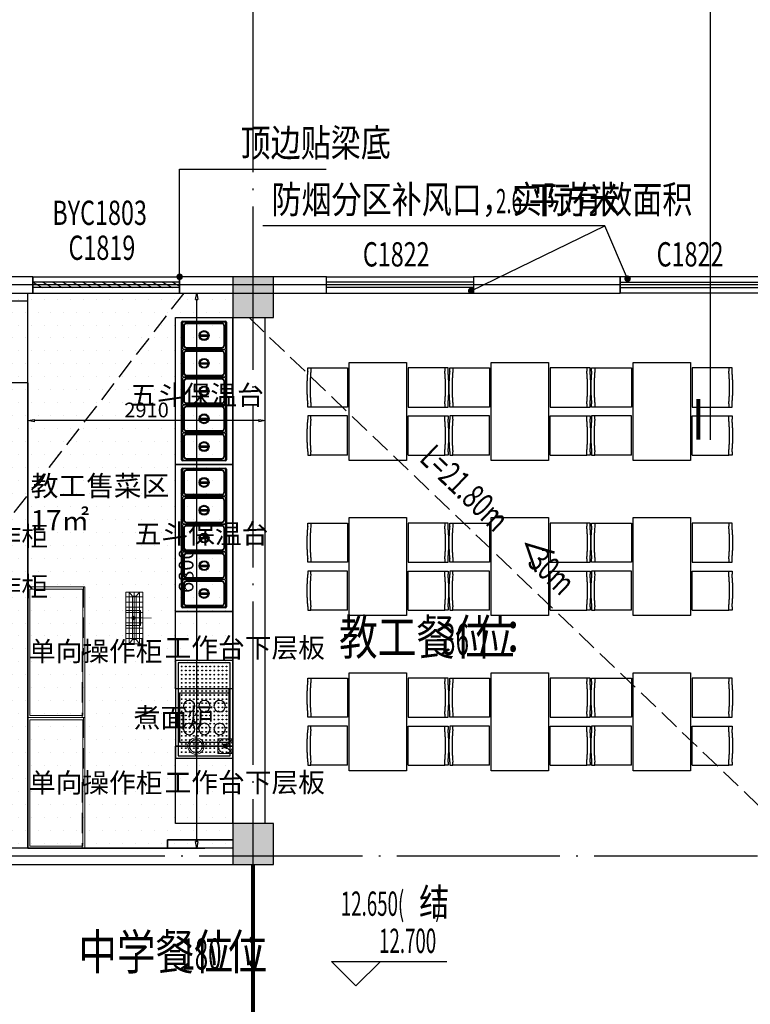
# Model space of a CAD drawing. Extents: x -2381429 to -688953, y -4604227 to 154211.
# Drawn here: x -740952 to -731999, y -126909 to -114845 of the extents above; entities that cross this region are included whole.
import ezdxf
from ezdxf.xclip import XClip

# ---------------------------------------------------------------- set-up
doc = ezdxf.new("R2010")
doc.units = 0
doc.header["$LTSCALE"] = 1000
doc.header["$MEASUREMENT"] = 0
doc.header["$XCLIPFRAME"] = 0
for name, pattern in [('DASH', [0.35, 0.25, -0.1]), ('DOTE', [2.42, 2, -0.2, 0.02, -0.2]), ('HIDDEN', [0.375, 0.25, -0.125]), ('HIDDEN2', [4.7625, 3.175, -1.5875])]:
    doc.linetypes.add(name, pattern=pattern)
for name, color, linetype in [('0-厨房设备', 140, 'Continuous'), ('01-设备1', 3, 'Continuous'), ('03-电图1', 6, 'Continuous'), ('AXIS', 3, 'Continuous'), ('A家具', 27, 'Continuous'), ('A暖通留孔', 211, 'Continuous'), ('DIM_ELEV', 3, 'Continuous'), ('DIM_IDEN', 3, 'Continuous'), ('DIM_LEAD', 3, 'Continuous'), ('DOTE', 16, 'DOTE'), ('PUB_HATCH', 8, 'Continuous'), ('PUB_TEXT', 131, 'Continuous'), ('WALL', 2, 'Continuous'), ('WINDOW', 4, 'Continuous'), ('WINDOW_TEXT', 163, 'Continuous'), ('后勤楼模板图20211103$0$COLU', 2, 'Continuous'), ('后勤楼模板图20211103$0$COLU_HATCH', 252, 'Continuous'), ('尺寸22', 7, 'Continuous'), ('布局图', 140, 'Continuous'), ('文字', 3, 'Continuous'), ('疏散距离', 223, 'DASH'), ('设备', 140, 'Continuous')]:
    doc.layers.add(name, color=color, linetype=linetype)
doc.layers.add('04-水图1', color=1, linetype='Continuous', lineweight=5)
doc.layers.add('05-排水1', color=6, linetype='Continuous', lineweight=5)
doc.layers.add('A面积-架空', color=254, linetype='Continuous', plot=False)
doc.styles.add('_TCH_DIM', font='SIMPLEX.shx', dxfattribs={"width": 0.8, "bigfont": 'GBCBIG.shx'})
doc.styles.add('_TCH_WINDOW', font='SIMPLEX', dxfattribs={"height": 3.5, "bigfont": 'GBCBIG'})
doc.styles.add('HZFS', font='txt', dxfattribs={"height": 180})
doc.styles.add('宋体', font='txt')
doc.dimstyles.new('A80', dxfattribs={"dimtxt": 180, "dimasz": 80, "dimexe": 100, "dimexo": 100, "dimgap": 40, "dimtad": 1, "dimdec": 0, "dimzin": 12, "dimdsep": 46, "dimtxsty": '宋体', "dimblk": 'CLOSEDBLANK', "dimcen": 0, "dimclrd": 256, "dimclre": 256, "dimclrt": 30, "dimadec": 0, "dimazin": 0, "dimtfac": 1, "dimtdec": 0, "dimtix": 1, "dimtofl": 0, "dimtmove": 1, "dimatfit": 1, "dimldrblk": 'CLOSEDBLANK', "dimfxl": 0, "dimtolj": 1, "dimtzin": 0, "dimarcsym": 0})

# ---------------------------------------------------------------- blocks, each defined once
blk = doc.blocks.new('桌椅')
at = {"layer": 'A家具', "linetype": 'HIDDEN2', "ltscale": 600}
for p, q in [((1695677, -666094), (1696128, -666094)), ((1696128, -666094), (1696128, -666574)), ((1696868, -666094), (1696868, -666574)), ((1697318, -666094), (1696868, -666094)), ((1696128, -666574), (1695677, -666574)), ((1696868, -666574), (1697318, -666574)), ((1696128, -666682), (1695677, -666682)), ((1696128, -667162), (1696128, -666682)), ((1696868, -666682), (1697318, -666682)), ((1696868, -667162), (1696868, -666682)), ((1696128, -667162), (1695677, -667162)), ((1696868, -667162), (1697318, -667162))]:
    blk.add_line(p, q, dxfattribs=at)
blk.add_lwpolyline([(1696148, -666028), (1696848, -666028), (1696848, -667228), (1696148, -667228)], close=True, dxfattribs=at)
for points in [[(1695638, -666094), (1695677, -666094), (1695677, -666134, 0.05), (1695677, -666534), (1695677, -666574), (1695638, -666574), (1695638, -666534, -0.05), (1695638, -666134)], [(1697358, -666094), (1697318, -666094), (1697318, -666134, -0.05), (1697318, -666534), (1697318, -666574), (1697358, -666574), (1697358, -666534, 0.05), (1697358, -666134)], [(1695638, -667162), (1695677, -667162), (1695677, -667122, -0.05), (1695677, -666722), (1695677, -666682), (1695638, -666682), (1695638, -666722, 0.05), (1695638, -667122)], [(1697358, -667162), (1697318, -667162), (1697318, -667122, 0.05), (1697318, -666722), (1697318, -666682), (1697358, -666682), (1697358, -666722, -0.05), (1697358, -667122)]]:
    blk.add_lwpolyline(points, format="xyb", close=True, dxfattribs=at)
blk = doc.blocks.new('后勤楼模板图20211103$0$后勤楼柱子')
at = {"layer": '后勤楼模板图20211103$0$COLU_HATCH'}
h = blk.add_hatch(color=0, dxfattribs=at)
h.dxf.hatch_style = 1
h.paths.add_polyline_path([(1462822, -7346), (1462322, -7346), (1462322, -7846), (1462822, -7846)])
h = blk.add_hatch(color=0, dxfattribs=at)
h.dxf.hatch_style = 1
h.paths.add_polyline_path([(1462822, -14046), (1462322, -14046), (1462322, -14546), (1462822, -14546)])
at = {"layer": '后勤楼模板图20211103$0$COLU', "linetype": 'ByBlock', "lineweight": -2}
for points in [[(1462822, -7346), (1462322, -7346), (1462322, -7846), (1462822, -7846)], [(1462822, -14046), (1462322, -14046), (1462322, -14546), (1462822, -14546)]]:
    blk.add_lwpolyline(points, close=True, dxfattribs=at)
blk = doc.blocks.new('$WINLIB2D$00000039')
at = {"color": 0}
for points in [[(-0.5, 0.5), (-0.5, -0.5)], [(0.5, 0.5), (-0.5, 0.5)], [(0.5, -0.5), (0.5, 0.5)], [(-0.5, 0.1667), (0.5, 0.1667)], [(-0.3839, -0.1667), (-0.448, 0.1667)], [(-0.3159, -0.1667), (-0.38, 0.1667)], [(-0.2479, -0.1667), (-0.312, 0.1667)], [(-0.1799, -0.1667), (-0.244, 0.1667)], [(-0.1119, -0.1667), (-0.176, 0.1667)], [(-0.0439, -0.1667), (-0.108, 0.1667)], [(0.0241, -0.1667), (-0.04, 0.1667)], [(0.0921, -0.1667), (0.028, 0.1667)], [(0.16, -0.1667), (0.0959, 0.1667)], [(0.228, -0.1667), (0.1639, 0.1667)], [(0.296, -0.1667), (0.2319, 0.1667)], [(0.364, -0.1667), (0.2999, 0.1667)], [(0.432, -0.1667), (0.3679, 0.1667)], [(0.5, -0.1667), (0.4359, 0.1667)], [(-0.4519, -0.1667), (-0.5, 0.0836)], [(-0.5, -0.1667), (0.5, -0.1667)], [(0.5, -0.5), (-0.5, -0.5)]]:
    blk.add_lwpolyline(points, dxfattribs=at)
blk = doc.blocks.new('$WINLIB2D$00000001')
at = {"color": 0}
for points in [[(-0.5, 0.5), (-0.5, -0.5)], [(-0.5, 0.5), (0.5, 0.5)], [(0.5, -0.5), (0.5, 0.5)], [(0.5, 0.1667), (-0.5, 0.1667)], [(0.5, -0.1667), (-0.5, -0.1667)], [(-0.5, -0.5), (0.5, -0.5)]]:
    blk.add_lwpolyline(points, dxfattribs=at)
blk = doc.blocks.new('排水口')
at = {"layer": '05-排水1', "lineweight": 13}
for points in [[(0, -125), (0, 125)], [(-125, 0), (125, 0)]]:
    blk.add_lwpolyline(points, dxfattribs=at)
for radius in [100, 80]:
    blk.add_circle((0, 0), radius, dxfattribs=at)
blk = doc.blocks.new('电位接点3')
at = {"layer": '03-电图1', "lineweight": 13}
h = blk.add_hatch(color=256, dxfattribs=at)
edge = h.paths.add_edge_path()
edge.add_arc((0, -90), 24, 0, 360)
blk.add_lwpolyline([(-90, -180), (90, -180), (90, 0), (-90, 0)], close=True, dxfattribs=at)
blk.add_lwpolyline([(-90, 0), (0, -90), (90, 0), (0, -90), (0, 0)], dxfattribs=at)
at = {"layer": '03-电图1', "lineweight": 13, "const_width": 9.6}
blk.add_lwpolyline([(0, -90), (0, -290)], dxfattribs=at)
at = {"layer": '03-电图1', "lineweight": 13}
blk.add_circle((0, -90), 24, dxfattribs=at)
blk = doc.blocks.new('保温台12070')
at = {"layer": '01-设备1'}
blk.add_lwpolyline([(0, -700), (1200, -700), (1200, 0), (0, 0)], close=True, dxfattribs=at)
at = {"layer": '01-设备1', "color": 9}
blk.add_lwpolyline([(30, -670), (1170, -670), (1170, -30), (30, -30)], close=True, dxfattribs=at)
for centre in [(75, -75), (75, -125), (125, -75), (125, -125), (175, -75), (175, -125), (225, -75), (225, -125), (275, -75), (275, -125), (325, -75), (325, -125), (375, -75), (375, -125), (425, -75), (425, -125), (475, -75), (475, -125), (525, -75), (525, -125), (575, -75), (575, -125), (625, -75), (625, -125), (675, -75), (675, -125), (725, -75), (725, -125), (775, -75), (775, -125), (825, -75), (825, -125), (875, -75), (875, -125), (925, -75), (925, -125), (975, -75), (975, -125), (1025, -75), (1025, -125), (1075, -75), (1075, -125), (1125, -75), (1125, -125), (75, -175), (75, -225), (125, -175), (125, -225), (175, -175), (175, -225), (225, -175), (225, -225), (275, -175), (275, -225), (325, -175), (325, -225), (375, -175), (375, -225), (425, -175), (425, -225), (475, -175), (475, -225), (525, -175), (525, -225), (575, -175), (575, -225), (625, -175), (625, -225), (675, -175), (675, -225), (725, -175), (725, -225), (775, -175), (775, -225), (825, -175), (825, -225), (875, -175), (875, -225), (925, -175), (925, -225), (975, -175), (975, -225), (1025, -175), (1025, -225), (1075, -175), (1075, -225), (1125, -175), (1125, -225), (75, -275), (75, -325), (125, -275), (125, -325), (175, -275), (175, -325), (225, -275), (225, -325), (275, -275), (275, -325), (325, -275), (325, -325), (375, -275), (375, -325), (425, -275), (425, -325), (475, -275), (475, -325), (525, -275), (525, -325), (575, -275), (575, -325), (625, -275), (625, -325), (675, -275), (675, -325), (725, -275), (725, -325), (775, -275), (775, -325), (825, -275), (825, -325), (875, -275), (875, -325), (925, -275), (925, -325), (975, -275), (975, -325), (1025, -275), (1025, -325), (1075, -275), (1075, -325), (1125, -275), (1125, -325), (75, -375), (75, -425), (75, -475), (125, -375), (125, -425), (125, -475), (175, -375), (175, -425), (175, -475), (225, -375), (225, -425), (225, -475), (275, -375), (275, -425), (275, -475), (325, -375), (325, -425), (325, -475), (375, -375), (375, -425), (375, -475), (425, -375), (425, -425), (425, -475), (475, -375), (475, -425), (475, -475), (525, -375), (525, -425), (525, -475), (575, -375), (575, -425), (575, -475), (625, -375), (625, -425), (625, -475), (675, -375), (675, -425), (675, -475), (725, -375), (725, -425), (725, -475), (775, -375), (775, -425), (775, -475), (825, -375), (825, -425), (825, -475), (875, -375), (875, -425), (875, -475), (925, -375), (925, -425), (925, -475), (975, -375), (975, -425), (975, -475), (1025, -375), (1025, -425), (1025, -475), (1075, -375), (1075, -425), (1075, -475), (1125, -375), (1125, -425), (1125, -475), (75, -525), (75, -575), (125, -525), (125, -575), (175, -525), (175, -575), (225, -525), (225, -575), (275, -525), (275, -575), (325, -525), (325, -575), (375, -525), (375, -575), (425, -525), (425, -575), (475, -525), (475, -575), (525, -525), (525, -575), (575, -525), (575, -575), (625, -525), (625, -575), (675, -525), (675, -575), (725, -525), (725, -575), (775, -525), (775, -575), (825, -525), (825, -575), (875, -525), (875, -575), (925, -525), (925, -575), (975, -525), (975, -575), (1025, -525), (1025, -575), (1075, -525), (1075, -575), (1125, -525), (1125, -575), (75, -625), (125, -625), (175, -625), (225, -625), (275, -625), (325, -625), (375, -625), (425, -625), (475, -625), (525, -625), (575, -625), (625, -625), (675, -625), (725, -625), (775, -625), (825, -625), (875, -625), (925, -625), (975, -625), (1025, -625), (1075, -625), (1125, -625)]:
    blk.add_circle(centre, 5, dxfattribs=at)
at = {"layer": '04-水图1', "lineweight": 13}
blk.add_circle((1050, -90), 90, dxfattribs=at)
at = {"layer": '03-电图1'}
blk.add_blockref('电位接点3', (1050, 0), dxfattribs=at)
at = {"layer": '05-排水1'}
blk.add_blockref('排水口', (1050, -450), dxfattribs=at)
at = {"layer": '01-设备1', "style": 'HZFS', "flags": 1}
for tag, p in [('编号', (5, -691)), ('产品名称', (5, -693)), ('规格', (5, -695)), ('用电说明', (5, -697))]:
    blk.add_attdef(tag, p, '', height=1, dxfattribs=at)
blk = doc.blocks.new('电位2')
at = {"layer": '03-电图1', "lineweight": 13}
h = blk.add_hatch(color=256, dxfattribs=at)
edge = h.paths.add_edge_path()
edge.add_arc((0, -93), 21.6, 0, 360)
blk.add_lwpolyline([(91, 0), (91, -181), (-91, -181), (-91, 0)], close=True, dxfattribs=at)
at = {"layer": '03-电图1', "lineweight": 13, "const_width": 8.64}
blk.add_lwpolyline([(0, -93), (0, -318)], dxfattribs=at)
at = {"layer": '03-电图1', "lineweight": 13}
blk.add_circle((0, -93), 21.6, dxfattribs=at)
blk = doc.blocks.new('DFRSHY4DER65YTREYE4RDTY5')
at = {"layer": '01-设备1', "color": 9, "lineweight": 13}
for p, q in [((64, -208), (64, 0)), ((128, -208), (128, 0)), ((192, -208), (192, 0)), ((256, -208), (256, 0)), ((320, -208), (320, 0)), ((384, -208), (384, 0)), ((448, -208), (448, 0)), ((512, -208), (512, 0)), ((576, -208), (576, 0)), ((634, -40), (0, -40)), ((0, -40), (54, -82)), ((634, -104), (0, -104)), ((585, -82), (634, -40)), ((54, -127), (0, -168)), ((634, -168), (0, -168)), ((585, -127), (634, -168))]:
    blk.add_line(p, q, dxfattribs=at)
at = {"layer": '01-设备1', "lineweight": 13}
blk.add_lwpolyline([(0, 0), (634, 0), (634, -208), (0, -208)], close=True, dxfattribs=at)
at = {"layer": '01-设备1', "color": 9, "lineweight": 13}
blk.add_lwpolyline([(54, -82), (54, -127), (585, -127), (585, -82)], close=True, dxfattribs=at)
at = {"layer": '03-电图1'}
blk.add_blockref('电位2', (317, 0), dxfattribs=at)
at = {"layer": '01-设备1', "style": 'HZFS', "flags": 1}
for tag, p in [('编号', (6, -193)), ('产品名称', (6, -195)), ('规格', (6, -197)), ('用电说明', (6, -199))]:
    blk.add_attdef(tag, p, '', height=1, dxfattribs=at)
blk = doc.blocks.new('_ClosedBlank')
at = {"color": 0, "linetype": 'ByBlock', "lineweight": -2}
for p, q in [((-1, 0.17), (0, 0)), ((-1, 0.17), (-1, -0.17)), ((0, 0), (-1, -0.17))]:
    blk.add_line(p, q, dxfattribs=at)
blk = doc.blocks.new('*D158')
at = {"layer": 'Defpoints', "color": 0, "ltscale": 0.919671, "transparency": 16777216}
for p in [(-740852, -119757), (-740852, -119943), (-737942, -120075)]:
    blk.add_point(p, dxfattribs=at)
at = {"layer": '尺寸22', "lineweight": -2, "ltscale": 0.919671, "transparency": 16777216}
for p, q in [((-740852, -119843), (-740852, -119657)), ((-737942, -119975), (-737942, -119657)), ((-738022, -119757), (-740772, -119757))]:
    blk.add_line(p, q, dxfattribs=at)
at = {"layer": '尺寸22', "lineweight": -2, "ltscale": 0.919671, "transparency": 16777216, "xscale": 80, "yscale": 80, "zscale": 80, "rotation": 180}
blk.add_blockref('_ClosedBlank', (-740852, -119757), dxfattribs=at)
at = {"layer": '尺寸22', "lineweight": -2, "ltscale": 0.919671, "transparency": 16777216, "xscale": 80, "yscale": 80, "zscale": 80}
blk.add_blockref('_ClosedBlank', (-737942, -119757), dxfattribs=at)
at = {"layer": '尺寸22', "color": 30, "ltscale": 0.919671, "transparency": 16777216, "insert": (-739397, -119627), "char_height": 180, "attachment_point": 5, "style": '宋体'}
blk.add_mtext('\\A1;2910', dxfattribs=at)
blk = doc.blocks.new('*D159')
at = {"layer": 'Defpoints', "color": 0, "ltscale": 0.919671, "transparency": 16777216}
for p in [(-738836, -118195), (-738783, -118195), (-739997, -124996)]:
    blk.add_point(p, dxfattribs=at)
at = {"layer": '尺寸22', "lineweight": -2, "ltscale": 0.919671, "transparency": 16777216}
for p, q in [((-738736, -118195), (-738683, -118195)), ((-738783, -124916), (-738783, -118275)), ((-739897, -124996), (-738683, -124996))]:
    blk.add_line(p, q, dxfattribs=at)
at = {"layer": '尺寸22', "lineweight": -2, "ltscale": 0.919671, "transparency": 16777216, "xscale": 80, "yscale": 80, "zscale": 80}
for p, rotation in [((-738783, -118195), 90), ((-738783, -124996), 270)]:
    blk.add_blockref('_ClosedBlank', p, dxfattribs=dict(at, rotation=rotation))
at = {"layer": '尺寸22', "color": 30, "ltscale": 0.919671, "transparency": 16777216, "insert": (-738913, -121596), "char_height": 180, "attachment_point": 5, "rotation": 90, "style": '宋体'}
blk.add_mtext('\\A1;6800', dxfattribs=at)
blk = doc.blocks.new('五斗保温台')
at = {"layer": '设备'}
for p, q in [((203136, 126028), (204936, 126028)), ((203136, 125328), (203136, 126028)), ((203193, 125953), (204879, 125953)), ((204936, 126028), (204936, 125328)), ((203181, 125415), (203181, 125941)), ((204891, 125941), (204891, 125415)), ((203348, 125727), (203348, 125628)), ((203363, 125727), (203363, 125628)), ((203688, 125727), (203688, 125628)), ((203703, 125727), (203703, 125628)), ((204028, 125727), (204028, 125628)), ((204043, 125727), (204043, 125628)), ((204368, 125727), (204368, 125628)), ((204383, 125727), (204383, 125628)), ((204708, 125727), (204708, 125628)), ((204723, 125727), (204723, 125628)), ((204879, 125403), (203193, 125403)), ((204936, 125328), (203136, 125328))]:
    blk.add_line(p, q, dxfattribs=at)
for points in [[(203203, 125413), (203509, 125413, 0.414214), (203521, 125425), (203521, 125931, 0.414214), (203509, 125943), (203203, 125943, 0.414214), (203191, 125931), (203191, 125425, 0.414214)], [(203236, 125428), (203476, 125428, 0.414214), (203506, 125458), (203506, 125898, 0.414214), (203476, 125928), (203236, 125928, 0.414214), (203206, 125898), (203206, 125458, 0.414214)], [(203241, 125433), (203471, 125433, 0.414214), (203501, 125463), (203501, 125893, 0.414214), (203471, 125923), (203241, 125923, 0.414214), (203211, 125893), (203211, 125463, 0.414214)], [(203543, 125413), (203849, 125413, 0.414214), (203861, 125425), (203861, 125931, 0.414214), (203849, 125943), (203543, 125943, 0.414214), (203531, 125931), (203531, 125425, 0.414214)], [(203576, 125428), (203816, 125428, 0.414214), (203846, 125458), (203846, 125898, 0.414214), (203816, 125928), (203576, 125928, 0.414214), (203546, 125898), (203546, 125458, 0.414214)], [(203581, 125433), (203811, 125433, 0.414214), (203841, 125463), (203841, 125893, 0.414214), (203811, 125923), (203581, 125923, 0.414214), (203551, 125893), (203551, 125463, 0.414214)], [(203883, 125413), (204189, 125413, 0.414214), (204201, 125425), (204201, 125931, 0.414214), (204189, 125943), (203883, 125943, 0.414214), (203871, 125931), (203871, 125425, 0.414214)], [(203916, 125428), (204156, 125428, 0.414214), (204186, 125458), (204186, 125898, 0.414214), (204156, 125928), (203916, 125928, 0.414214), (203886, 125898), (203886, 125458, 0.414214)], [(203921, 125433), (204151, 125433, 0.414214), (204181, 125463), (204181, 125893, 0.414214), (204151, 125923), (203921, 125923, 0.414214), (203891, 125893), (203891, 125463, 0.414214)], [(204223, 125413), (204529, 125413, 0.414214), (204541, 125425), (204541, 125931, 0.414214), (204529, 125943), (204223, 125943, 0.414214), (204211, 125931), (204211, 125425, 0.414214)], [(204256, 125428), (204496, 125428, 0.414214), (204526, 125458), (204526, 125898, 0.414214), (204496, 125928), (204256, 125928, 0.414214), (204226, 125898), (204226, 125458, 0.414214)], [(204261, 125433), (204491, 125433, 0.414214), (204521, 125463), (204521, 125893, 0.414214), (204491, 125923), (204261, 125923, 0.414214), (204231, 125893), (204231, 125463, 0.414214)], [(204563, 125413), (204869, 125413, 0.414214), (204881, 125425), (204881, 125931, 0.414214), (204869, 125943), (204563, 125943, 0.414214), (204551, 125931), (204551, 125425, 0.414214)], [(204596, 125428), (204836, 125428, 0.414214), (204866, 125458), (204866, 125898, 0.414214), (204836, 125928), (204596, 125928, 0.414214), (204566, 125898), (204566, 125458, 0.414214)], [(204601, 125433), (204831, 125433, 0.414214), (204861, 125463), (204861, 125893, 0.414214), (204831, 125923), (204601, 125923, 0.414214), (204571, 125893), (204571, 125463, 0.414214)]]:
    blk.add_lwpolyline(points, format="xyb", close=True, dxfattribs=at)
for centre, radius in [((203356, 125678), 60), ((203356, 125678), 50), ((203696, 125678), 60), ((203696, 125678), 50), ((204036, 125678), 60), ((204036, 125678), 50), ((204376, 125678), 60), ((204376, 125678), 50), ((204716, 125678), 60), ((204716, 125678), 50)]:
    blk.add_circle(centre, radius, dxfattribs=at)
for centre, start, end in [((203193, 125941), 90, 180), ((204879, 125941), 0, 90), ((203193, 125415), 180, 270), ((204879, 125415), 270, 0)]:
    blk.add_arc(centre, 12, start, end, dxfattribs=at)
blk = doc.blocks.new('六孔煮面炉')
at = {"layer": '0-厨房设备'}
for p, q in [((266719, 762729), (266719, 762029)), ((267419, 762729), (266719, 762729)), ((267419, 762682), (266719, 762682)), ((266766, 762075), (266766, 762682)), ((267373, 762075), (267373, 762682)), ((267419, 762729), (267419, 762029)), ((267373, 762075), (266766, 762075)), ((267419, 762029), (266721, 762029))]:
    blk.add_line(p, q, dxfattribs=at)
for centre in [(266929, 762569), (267209, 762569), (266929, 762382), (267209, 762382), (266929, 762195), (267209, 762195)]:
    blk.add_circle(centre, 70, dxfattribs=at)
blk = doc.blocks.new('单向操作柜1600')
at = {"layer": '0-厨房设备', "linetype": 'HIDDEN', "lineweight": 9}
for p, q in [((-740103, -123235, 0), (-740103, -124069, 0)), ((-740119, -124026, 0), (-740119, -124835, 0))]:
    blk.add_line(p, q, dxfattribs=at)
at = {"layer": '0-厨房设备', "lineweight": 9, "elevation": 0}
for points in [[(-740084, -124835), (-740084, -123235), (-740784, -123235), (-740784, -124835)], [(-740110, -124809), (-740110, -123261), (-740758, -123261), (-740758, -124809)]]:
    blk.add_lwpolyline(points, close=True, dxfattribs=at)

msp = doc.modelspace()

# ---------------------------------------------------------------- hatches: boundary and pattern name
at = {"layer": 'PUB_HATCH'}
h = msp.add_hatch(dxfattribs=at)
h.set_pattern_fill('DOTS', color=256, scale=100)
h.set_pattern_definition([(0, (0, 0), (79.375, 158.75), [0, -158.75])])
h.paths.add_polyline_path([(-743692, -119795.3), (-743692, -118195.3), (-738342, -118195.3), (-738342, -124995.3), (-747192, -124995.3), (-747192, -122695.3), (-750392, -122695.3), (-750392, -118195.3), (-745342, -118195.3), (-745342, -119795.3)])

# ---------------------------------------------------------------- linework, layer by layer
at = {"color": 4}
for p, q in [((-738342, -124695.3), (-738342, -118495.3)), ((-737942, -124695.3), (-737942, -118495.3))]:
    msp.add_line(p, q, dxfattribs=at)
at = {"layer": '0-厨房设备', "ltscale": 0.919671}
for points in [[(-739042, -122095.3), (-738342, -122095.3), (-738342, -123045), (-739042, -123045)], [(-739042, -123745), (-738342, -123745), (-738342, -124695.3), (-739042, -124695.3)]]:
    msp.add_lwpolyline(points, close=True, dxfattribs=at)
at = {"layer": 'AXIS'}
msp.add_line((-738092, -114995.3), (-738092, -110995.3), dxfattribs=at)
at = {"layer": 'A暖通留孔', "linetype": 'DASH', "const_width": 50}
msp.add_lwpolyline([(-738092.4, -133995.2), (-738092.4, -125195.7)], dxfattribs=at)
at = {"layer": 'A面积-架空'}
msp.add_line((-705292, -118095.3), (-762192, -118095.3), dxfattribs=at)
at = {"layer": 'DIM_ELEV'}
for p, q in [((-736831.4, -126684.8), (-737131.4, -126384.8)), ((-737131.4, -126384.8), (-735718.2, -126384.8)), ((-736831.4, -126684.8), (-736531.4, -126384.8))]:
    msp.add_line(p, q, dxfattribs=at)
at = {"layer": 'DIM_IDEN'}
msp.add_line((-732486.9, -119991.7), (-732486.9, -110169.8), dxfattribs=at)
at = {"layer": 'DIM_IDEN', "const_width": 50}
msp.add_lwpolyline([(-732636.9, -119991.7), (-732636.9, -119491.7)], dxfattribs=at)
at = {"layer": 'DIM_LEAD'}
for p, q in [((-738992, -117995.3), (-738992, -116675.8)), ((-738992, -116675.8), (-737196.6, -116675.8)), ((-733781, -117369.8), (-737972.5, -117369.8)), ((-735419, -118166.2), (-733781, -117369.8)), ((-735419, -118166.2), (-733781, -117369.8)), ((-733503, -118019.3), (-733781, -117369.8)), ((-733503, -118019.3), (-733781, -117369.8)), ((-733503, -118019.3), (-733781, -117369.8))]:
    msp.add_line(p, q, dxfattribs=at)
at = {"layer": 'DIM_LEAD', "const_width": 40}
for points in [[(-738992, -118015.3, 1), (-738992, -117975.3, 1)], [(-733495.2, -118037.6, 1), (-733510.9, -118000.9, 1)], [(-733495.2, -118037.6, 1), (-733510.9, -118000.9, 1)], [(-733495.2, -118037.6, 1), (-733510.9, -118000.9, 1)], [(-735437, -118175, 1), (-735401.1, -118157.5, 1)], [(-735437, -118175, 1), (-735401.1, -118157.5, 1)]]:
    msp.add_lwpolyline(points, format="xyb", close=True, dxfattribs=at)
at = {"layer": 'DOTE'}
for p, q in [((-738092, -138495.3), (-738092, -114995.3)), ((-705292, -118095.3), (-759408.3, -118095.3)), ((-705292, -125095.3), (-759408.3, -125095.3))]:
    msp.add_line(p, q, dxfattribs=at)
at = {"layer": 'PUB_HATCH'}
msp.add_lwpolyline([(-743692, -119795.3), (-743692, -118195.3), (-738342, -118195.3), (-738342, -124995.3), (-747192, -124995.3), (-747192, -122695.3), (-750392, -122695.3), (-750392, -118195.3), (-745342, -118195.3), (-745342, -119795.3)], close=True, dxfattribs=at)
at = {"layer": 'WALL'}
for p, q in [((-740792, -117995.3), (-743792, -117995.3)), ((-740792, -118195.3), (-740792, -117995.3)), ((-737192, -117995.3), (-738992, -117995.3)), ((-738992, -117995.3), (-738992, -118195.3)), ((-737192, -118195.3), (-737192, -117995.3)), ((-733592, -117995.3), (-735392, -117995.3)), ((-735392, -117995.3), (-735392, -118195.3)), ((-733592, -118195.3), (-733592, -117995.3)), ((-743692, -118195.3), (-740792, -118195.3)), ((-740852, -118295.3), (-740852, -118195.3)), ((-738992, -118195.3), (-737192, -118195.3)), ((-735392, -118195.3), (-733592, -118195.3)), ((-740852, -118295.3), (-741052, -118295.3)), ((-740852, -119295.3), (-741052, -119295.3)), ((-740852, -119295.3), (-740852, -124995.8)), ((-739142, -124895.8), (-738342, -124895.8)), ((-739142, -124995.8), (-739142, -124895.8)), ((-740852, -124995.8), (-739142, -124995.8)), ((-741562, -125195.8), (-738342, -125195.8))]:
    msp.add_line(p, q, dxfattribs=at)
at = {"layer": '布局图', "ltscale": 0.919671}
msp.add_lwpolyline([(-740852, -118195.3), (-738342, -118195.3), (-738342, -124895.8), (-739142, -124895.8), (-739142, -124995.8), (-740852, -124995.8), (-740852, -118195.3)], dxfattribs=at)
at = {"layer": '疏散距离'}
for points in [[(-738942, -118195.8), (-743892, -124595.8), (-744942, -125195.8), (-753579.5, -125195.8)], [(-738142, -118495.3), (-731142, -125195.3), (-719042, -125195.3)]]:
    msp.add_lwpolyline(points, dxfattribs=at)

# ---------------------------------------------------------------- block references
for p in [(-68.1, 1439.2, 0), (-68.1, -160.8, 0)]:
    msp.add_blockref('单向操作柜1600', p)
for name, p, rotation in [('DFRSHY4DER65YTREYE4RDTY5', (-739651.2, -122493), 90), ('保温台12070', (-738342, -122695.3), 270)]:
    msp.add_blockref(name, p, dxfattribs=dict(rotation=rotation))
at = {"layer": '0-厨房设备', "xscale": -1, "rotation": 270}
msp.add_blockref('六孔煮面炉', (-1501070.6, -390464.5), dxfattribs=at)
at = {"layer": 'A家具', "color": 0}
for p in [(-2433061.1, 546981.4), (-2431321.1, 546981.4), (-2429581.2, 546981.4), (-2433061.1, 545081.4), (-2431321.1, 545081.4), (-2429581.2, 545081.4), (-2433061.1, 543181.4), (-2431321.1, 543181.4), (-2429581.2, 543181.4)]:
    msp.add_blockref('桌椅', p, dxfattribs=at)
at = {"layer": 'WINDOW'}
ref = msp.add_blockref('$WINLIB2D$00000039', (-739892, -118095.3), dxfattribs=dict(at, xscale=1800, yscale=200, zscale=1800, rotation=180.0000000000012))
ref.add_attrib('A', 'BYC1803', (-740552, -117360.1), dxfattribs={"layer": 'WINDOW_TEXT', "height": 297.5, "style": '_TCH_WINDOW', "width": 0.705882})
ref = msp.add_blockref('$WINLIB2D$00000001', (-736292, -118095.3), dxfattribs=dict(at, xscale=-1800, yscale=200, zscale=-1800, rotation=180.0000000000013))
ref.add_attrib('A', 'C1822', (-736747, -117869.1), dxfattribs={"layer": 'WINDOW_TEXT', "height": 297.5, "style": '_TCH_WINDOW', "width": 0.705882})
ref = msp.add_blockref('$WINLIB2D$00000001', (-732692, -118095.3), dxfattribs=dict(at, xscale=1800, yscale=200, zscale=1800, rotation=180.0000000000012))
ref.add_attrib('A', 'C1822', (-733147, -117869.1), dxfattribs={"layer": 'WINDOW_TEXT', "height": 297.5, "style": '_TCH_WINDOW', "width": 0.705882})
at = {"layer": '后勤楼模板图20211103$0$COLU', "color": 30}
ref = msp.add_blockref('后勤楼模板图20211103$0$后勤楼柱子', (-2200664.2, -110649.7), dxfattribs=at)
XClip(ref).set_block_clipping_path([(1439787.7566132166, -43453.7608428721), (1497831.5558153971, -5384.7932497778)])
at = {"layer": '设备', "rotation": 90}
for p in [(-613014.2, -323431.3), (-613014.2, -325231.3)]:
    msp.add_blockref('五斗保温台', p, dxfattribs=at)

# ---------------------------------------------------------------- texts
at = {"style": '宋体'}
for s, p in [('教工售菜区', (-740816.4, -120681.4)), ('17㎡', (-740816.4, -121102.9))]:
    msp.add_text(s, height=248.83, dxfattribs=at).set_placement(p)
at = {"layer": 'DIM_ELEV', "color": 7, "style": '_TCH_DIM'}
for s, height, width, p in [('结', 337.6, 0.8, (-736056.8, -125824.8)), ('12.650(', 297.5, 0.564706, (-737016.8, -125824.8)), (')', 297.5, 0.564706, (-735860.2, -125824.8)), ('12.700', 297.5, 0.564706, (-736548.2, -126279.8))]:
    msp.add_text(s, height=height, dxfattribs=dict(at, width=width)).set_placement(p)
at = {"layer": 'DIM_LEAD', "color": 7, "style": '_TCH_DIM'}
for s, height, width, p in [('顶边贴梁底', 337.59, 0.8, (-738245.8, -116522.9)), ('防烟分区补风口，实际有效面积', 337.589, 0.8, (-737867.5, -117216.9)), ('平方米', 337.59, 0.8, (-734715.2, -117216.9)), ('2.6', 297.5, 0.564706, (-735115.2, -117216.9))]:
    msp.add_text(s, height=height, dxfattribs=dict(at, width=width)).set_placement(p)
at = {"layer": 'PUB_TEXT', "style": '_TCH_DIM'}
for s, height, width, p in [('教工餐位：', 434.04, 0.8, (-737037.8, -122628.1)), ('位', 434, 0.8, (-735362.5, -122628.1)), ('36', 382.5, 0.564706, (-735773.9, -122628.1)), ('中学餐位：', 434.04, 0.8, (-740234, -126484.9)), ('位', 434, 0.8, (-738394.2, -126484.9)), ('180', 382.5, 0.564706, (-738970.2, -126484.9))]:
    msp.add_text(s, height=height, dxfattribs=dict(at, width=width)).set_placement(p)
at = {"layer": 'WINDOW_TEXT', "style": '_TCH_WINDOW', "width": 0.705882}
msp.add_text('C1819', height=297.5, dxfattribs=at).set_placement((-740354, -117787.9))
at = {"layer": '文字', "style": '_TCH_DIM'}
for s, p in [('五斗保温台', (-739597.7, -119564.9)), ('五斗保温台', (-739542, -121264.4)), ('单向操作柜', (-742240.5, -121293.2)), ('单向操作柜', (-742240.5, -121908.8)), ('单向操作柜', (-740839, -122704.2)), ('工作台下层板', (-739176.2, -122660.9)), ('煮面炉', (-739555.4, -123518)), ('单向操作柜', (-740839, -124314.9)), ('工作台下层板', (-739176.2, -124310.6))]:
    msp.add_text(s, height=240, dxfattribs=at).set_placement(p)
at = {"layer": '疏散距离', "style": '_TCH_WINDOW', "width": 0.705882}
for s, p in [('L=21.80m', (-736068.7, -120242.7)), ('30m', (-734743.1, -121512.6))]:
    msp.add_text(s, height=297.5, rotation=316.23234, dxfattribs=at).set_placement(p)
at = {"layer": '疏散距离', "style": '_TCH_WINDOW'}
msp.add_text('＜', height=337.6, rotation=316.23234, dxfattribs=at).set_placement((-734920.5, -121342.6))

# ---------------------------------------------------------------- dimensions: what is measured, and where the dimension line sits
at = {"layer": '尺寸22', "ltscale": 0.919671}
dim = msp.add_linear_dim(base=(-738783.0581, -118195.3364), p1=(-739996.965, -124995.8333), p2=(-738836.0392, -118195.3364), angle=90, dimstyle='A80', dxfattribs=at)
dim.commit()
dim.dimension.update_dxf_attribs({"geometry": '*D159', "text_midpoint": (-738913.0581, -121595.5848)})
dim = msp.add_linear_dim(base=(-740852, -119757.3), p1=(-737942, -120074.9), p2=(-740852, -119942.6), dimstyle='A80', dxfattribs=at)
dim.commit()
dim.dimension.update_dxf_attribs({"geometry": '*D158', "text_midpoint": (-739397, -119627.3)})

doc.saveas('drawing.dxf')
